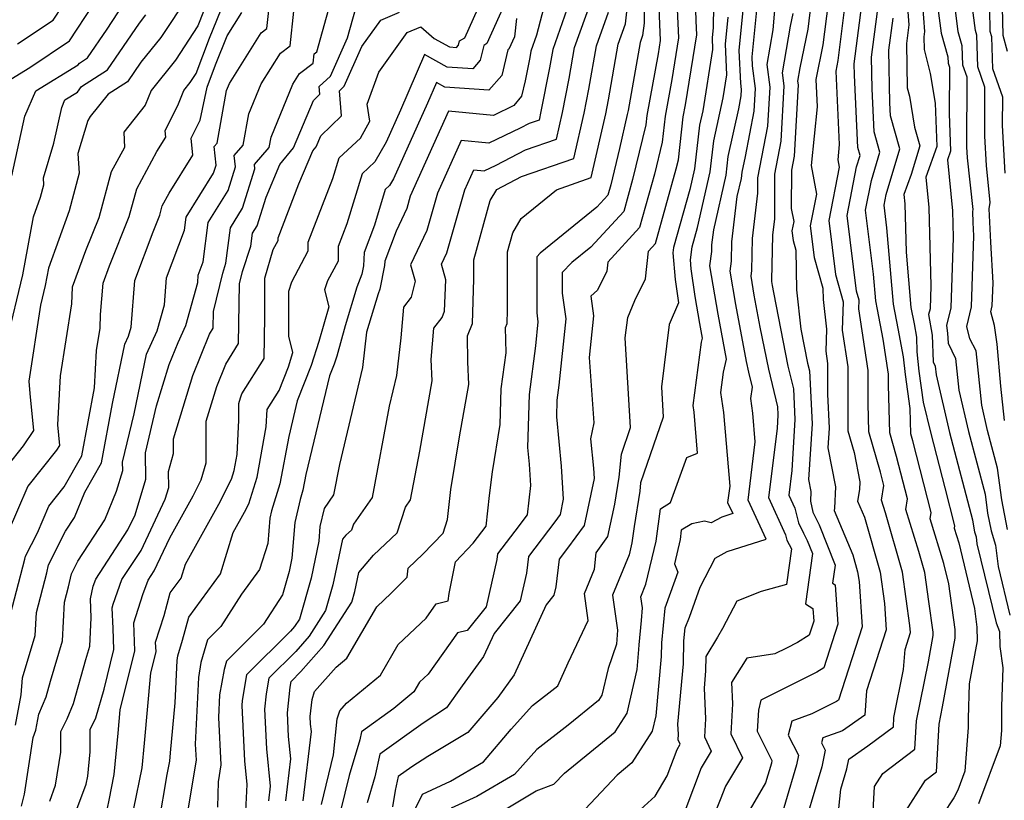
# Model space of a CAD drawing. Extents: x 1974796 to 1982998, y 2835679 to 2838423.
# Drawn here: x 1976587 to 1976745, y 2836012 to 2836137 of the extents above; entities that cross this region are included whole.
import ezdxf

# ---------------------------------------------------------------- set-up
doc = ezdxf.new("R2010")
doc.units = 0

msp = doc.modelspace()

# ---------------------------------------------------------------- linework, layer by layer
at = {"layer": 'Unknown_Line_Type', "color": 0}
for points in [[(1976650.26, 2836010.44, 2466), (1976651.37, 2836012.72, 2466), (1976655.9, 2836014.8, 2466), (1976661.17, 2836017.96, 2466), (1976665.65, 2836023.16, 2466), (1976669.05, 2836026.98, 2466), (1976673.14, 2836030.14, 2466), (1976674.8, 2836033.84, 2466), (1976678.03, 2836040.66, 2466), (1976677.41, 2836044.97, 2466), (1976679.03, 2836048.92, 2466), (1976679.32, 2836051.55, 2466), (1976681.19, 2836054.13, 2466), (1976682.32, 2836059.38, 2466), (1976683, 2836063.72, 2466), (1976683.35, 2836067.4, 2466), (1976684.82, 2836071.66, 2466), (1976683.97, 2836086.1, 2466), (1976684.39, 2836089.37, 2466), (1976685.51, 2836092.07, 2466), (1976687.21, 2836095.56, 2466), (1976687.69, 2836100.01, 2466), (1976688.84, 2836101.26, 2466), (1976692.18, 2836113.25, 2466), (1976692.54, 2836114.72, 2466), (1976693.31, 2836121.6, 2466), (1976693.67, 2836123.55, 2466), (1976695.47, 2836134.78, 2466), (1976695.37, 2836137.06, 2466), (1976695.04, 2836147.75, 2466)], [(1976731.25, 2836146.13, 2438), (1976732.08, 2836135.34, 2438), (1976731.97, 2836134.48, 2438), (1976732.01, 2836132.45, 2438), (1976732.99, 2836128.59, 2438), (1976733.8, 2836123.84, 2438), (1976734.04, 2836116.86, 2438), (1976732.28, 2836111.93, 2438), (1976732.75, 2836107.06, 2438), (1976733.09, 2836094.46, 2438), (1976732.97, 2836090.78, 2438), (1976732.74, 2836089.84, 2438), (1976733.29, 2836086.52, 2438), (1976733.47, 2836082.21, 2438), (1976733.8, 2836081.53, 2438), (1976733.95, 2836080.12, 2438), (1976736.12, 2836070.87, 2438), (1976739.81, 2836056.84, 2438), (1976739.95, 2836055.82, 2438), (1976740.13, 2836054.88, 2438), (1976740.38, 2836054.1, 2438), (1976740.51, 2836052.96, 2438), (1976743.61, 2836040.27, 2438), (1976744.15, 2836038.9, 2438), (1976744.19, 2836036.46, 2438), (1976744.66, 2836033.02, 2438), (1976744.47, 2836026.84, 2438), (1976744.43, 2836022.98, 2438), (1976744.25, 2836020.49, 2438), (1976740.76, 2836011.16, 2438)], [(1976745.41, 2836055.3, 2434), (1976744.52, 2836060.04, 2434), (1976743.82, 2836065.12, 2434), (1976742.22, 2836071.22, 2434), (1976741.27, 2836075.25, 2434), (1976740.36, 2836083.98, 2434), (1976739.39, 2836085.93, 2434), (1976738.86, 2836087.94, 2434), (1976739.64, 2836091.1, 2434), (1976740.02, 2836102.51, 2434), (1976739.91, 2836104.65, 2434), (1976739.82, 2836106.4, 2434), (1976739.88, 2836106.73, 2434), (1976738.99, 2836115.02, 2434), (1976738.9, 2836116.82, 2434), (1976738.94, 2836128, 2434), (1976738.26, 2836129.95, 2434), (1976738.15, 2836133.01, 2434), (1976737.5, 2836135.28, 2434), (1976736.14, 2836146.11, 2434)], [(1976744.42, 2836145.99, 2428), (1976744.66, 2836134.77, 2428), (1976745.35, 2836132.16, 2428)], [(1976686.98, 2836145.32, 2472), (1976686.99, 2836136.65, 2472), (1976686.76, 2836134.68, 2472), (1976686.36, 2836133.56, 2472), (1976684.43, 2836122.64, 2472), (1976684.3, 2836121.97, 2472), (1976683.07, 2836116.54, 2472), (1976681.66, 2836110.7, 2472), (1976681.18, 2836109, 2472), (1976679.43, 2836107.1, 2472), (1976670.31, 2836099.7, 2472), (1976669.78, 2836099.14, 2472), (1976669.74, 2836090.13, 2472), (1976669.94, 2836088.65, 2472), (1976669.55, 2836084.81, 2472), (1976668.52, 2836076.96, 2472), (1976668.27, 2836068.45, 2472), (1976668.53, 2836065.81, 2472), (1976668.74, 2836062.34, 2472), (1976668.23, 2836057.62, 2472), (1976666.22, 2836055, 2472), (1976663.46, 2836051.36, 2472), (1976663.35, 2836050.47, 2472), (1976661.62, 2836042.86, 2472), (1976658.58, 2836039.06, 2472), (1976657.02, 2836038.67, 2472), (1976652.3, 2836032.05, 2472), (1976650.89, 2836030.72, 2472), (1976650, 2836029.19, 2472), (1976646.76, 2836026.49, 2472), (1976641.56, 2836022.77, 2472), (1976641.29, 2836021.49, 2472), (1976639.59, 2836015.75, 2472), (1976638.21, 2836010.04, 2472)], [(1976728.91, 2836144.81, 2440), (1976729.55, 2836136.41, 2440), (1976729.17, 2836133.39, 2440), (1976729.3, 2836126.29, 2440), (1976729.65, 2836124.92, 2440), (1976730.49, 2836119.94, 2440), (1976731.33, 2836116.98, 2440), (1976729.92, 2836112.33, 2440), (1976728.78, 2836109.15, 2440), (1976728.93, 2836107.64, 2440), (1976729.14, 2836099.88, 2440), (1976729.9, 2836090.97, 2440), (1976730.42, 2836088.35, 2440), (1976730.78, 2836086.21, 2440), (1976730.87, 2836083.82, 2440), (1976731.19, 2836080.74, 2440), (1976731.88, 2836075.76, 2440), (1976733.07, 2836070.69, 2440), (1976735.37, 2836061.96, 2440), (1976736.92, 2836055.85, 2440), (1976736.86, 2836055.52, 2440), (1976737.61, 2836053.12, 2440), (1976740.1, 2836042.59, 2440), (1976740.51, 2836039.59, 2440), (1976740.52, 2836037.36, 2440), (1976739.26, 2836030.45, 2440), (1976739.08, 2836024.89, 2440), (1976739.07, 2836023.46, 2440), (1976738.56, 2836016.43, 2440), (1976737.42, 2836013.38, 2440), (1976736.79, 2836012.14, 2440), (1976733.28, 2836006.8, 2440)], [(1976698.23, 2836143.01, 2464), (1976698.1, 2836135.97, 2464), (1976697.93, 2836134.32, 2464), (1976698.02, 2836132.46, 2464), (1976696.43, 2836122.6, 2464), (1976695.91, 2836120.26, 2464), (1976695.1, 2836113.28, 2464), (1976694.35, 2836109.95, 2464), (1976691.72, 2836100.59, 2464), (1976691.61, 2836099.73, 2464), (1976691.99, 2836095.48, 2464), (1976692.51, 2836091.74, 2464), (1976691.06, 2836088.25, 2464), (1976689.79, 2836078.19, 2464), (1976690.08, 2836073.35, 2464), (1976686.42, 2836062.78, 2464), (1976686.3, 2836061.42, 2464), (1976685.41, 2836055.78, 2464), (1976685.05, 2836053.12, 2464), (1976684.61, 2836051.22, 2464), (1976681.95, 2836044.7, 2464), (1976682.75, 2836039.08, 2464), (1976682.57, 2836036.85, 2464), (1976681.21, 2836032.96, 2464), (1976680.22, 2836028.67, 2464), (1976679.66, 2836027.8, 2464), (1976674.81, 2836023.84, 2464), (1976669.76, 2836019.94, 2464), (1976666.19, 2836015.92, 2464), (1976660.13, 2836012.35, 2464), (1976656, 2836010.46, 2464)], [(1976586.95, 2836010.8, 2498), (1976587.4, 2836012.75, 2498), (1976588.82, 2836021.82, 2498), (1976589.24, 2836023.03, 2498), (1976589.72, 2836025.61, 2498), (1976590.89, 2836028.37, 2498), (1976591.59, 2836030.88, 2498), (1976593.5, 2836037.38, 2498), (1976593.85, 2836043.6, 2498), (1976594.5, 2836046.09, 2498), (1976594.96, 2836048.18, 2498), (1976595.98, 2836050.21, 2498), (1976600.33, 2836056.82, 2498), (1976602.21, 2836061.42, 2498), (1976603.2, 2836064.76, 2498), (1976603.19, 2836066.12, 2498), (1976605.02, 2836073.88, 2498), (1976607.03, 2836083.48, 2498), (1976608.74, 2836087.2, 2498), (1976609.91, 2836091.41, 2498), (1976610.25, 2836095.75, 2498), (1976613.14, 2836103.41, 2498), (1976613.4, 2836105.49, 2498), (1976617.81, 2836112.59, 2498), (1976618.21, 2836113.87, 2498), (1976617.88, 2836116.83, 2498), (1976618.37, 2836117.4, 2498), (1976619.9, 2836125.87, 2498), (1976620.36, 2836127, 2498), (1976625.46, 2836135.13, 2498), (1976626.39, 2836135.83, 2498), (1976627.05, 2836142.2, 2498)], [(1976671.68, 2836142.35, 2482), (1976669.71, 2836134.74, 2482), (1976668.81, 2836132.19, 2482), (1976668.63, 2836131.17, 2482), (1976667.89, 2836127.39, 2482), (1976667.32, 2836124.95, 2482), (1976666.08, 2836123.42, 2482), (1976662.79, 2836121.86, 2482), (1976655.56, 2836122.53, 2482), (1976649.43, 2836108.85, 2482), (1976648.87, 2836106.87, 2482), (1976647.16, 2836103.26, 2482), (1976645.33, 2836098.43, 2482), (1976645.3, 2836097.73, 2482), (1976644.55, 2836093.89, 2482), (1976644.26, 2836093.14, 2482), (1976642.41, 2836087.01, 2482), (1976641.76, 2836081.35, 2482), (1976638.02, 2836065.73, 2482), (1976637.1, 2836060.85, 2482), (1976635.56, 2836058.66, 2482), (1976634.91, 2836055.78, 2482), (1976634.72, 2836053.43, 2482), (1976633.47, 2836047.48, 2482), (1976631.61, 2836040.87, 2482), (1976630.82, 2836039.67, 2482), (1976630.19, 2836038.93, 2482), (1976623.12, 2836031.94, 2482), (1976622.4, 2836027.81, 2482), (1976622.32, 2836027.01, 2482), (1976622.76, 2836018.08, 2482), (1976623.13, 2836014.28, 2482), (1976622.94, 2836010.02, 2482)], [(1976635.14, 2836011.07, 2474), (1976637.07, 2836019.08, 2474), (1976637.69, 2836024.82, 2474), (1976638.1, 2836026.14, 2474), (1976639.19, 2836027.37, 2474), (1976644.62, 2836031.89, 2474), (1976647.45, 2836036.79, 2474), (1976651.97, 2836041.05, 2474), (1976653.6, 2836043.34, 2474), (1976655.53, 2836043.82, 2474), (1976655.69, 2836044.98, 2474), (1976656.7, 2836050.07, 2474), (1976659.55, 2836053.08, 2474), (1976661.64, 2836055.81, 2474), (1976662.18, 2836060.73, 2474), (1976662.62, 2836064.55, 2474), (1976663.87, 2836072.15, 2474), (1976664.04, 2836077.87, 2474), (1976664.81, 2836083.69, 2474), (1976664.75, 2836087.78, 2474), (1976665, 2836088.38, 2474), (1976665.06, 2836090.53, 2474), (1976665.07, 2836099.9, 2474), (1976665.91, 2836102.96, 2474), (1976667.27, 2836105.25, 2474), (1976672.91, 2836109.91, 2474), (1976678.51, 2836111.84, 2474), (1976680.83, 2836122.09, 2474), (1976681.27, 2836124.35, 2474), (1976682.85, 2836133.28, 2474), (1976684.02, 2836136.57, 2474), (1976684.67, 2836142.33, 2474)], [(1976692.16, 2836142.47, 2468), (1976692.54, 2836134.34, 2468), (1976691.46, 2836127.64, 2468), (1976690.38, 2836121.72, 2468), (1976689.91, 2836117.52, 2468), (1976688.67, 2836112.4, 2468), (1976686.29, 2836103.84, 2468), (1976681.18, 2836098.28, 2468), (1976681.02, 2836096.81, 2468), (1976679.53, 2836093.76, 2468), (1976678.43, 2836092.78, 2468), (1976678.86, 2836089.64, 2468), (1976678.18, 2836082.94, 2468), (1976678.94, 2836072.43, 2468), (1976678.4, 2836069.83, 2468), (1976678.86, 2836065.13, 2468), (1976678.96, 2836063.47, 2468), (1976677.35, 2836055.92, 2468), (1976674.7, 2836052.29, 2468), (1976673.35, 2836050.5, 2468), (1976672.8, 2836046.06, 2468), (1976672.5, 2836044.72, 2468), (1976671.25, 2836043.17, 2468), (1976666.14, 2836031.9, 2468), (1976663.5, 2836028.28, 2468), (1976658.66, 2836022.67, 2468), (1976652.23, 2836018.81, 2468), (1976649.66, 2836017.14, 2468), (1976647.49, 2836015.58, 2468), (1976647.01, 2836013.34, 2468), (1976646.58, 2836010.68, 2468)], [(1976744.93, 2836072.82, 2432), (1976744.36, 2836078.3, 2432), (1976743.77, 2836085.05, 2432), (1976743.31, 2836088.07, 2432), (1976742.72, 2836090.25, 2432), (1976742.97, 2836091.26, 2432), (1976743.1, 2836094.91, 2432), (1976742.76, 2836101.49, 2432), (1976742.48, 2836106.83, 2432), (1976742.65, 2836107.86, 2432), (1976742.02, 2836113.78, 2432), (1976741.77, 2836118.52, 2432), (1976741.8, 2836126.38, 2432), (1976740.66, 2836129.63, 2432), (1976740.48, 2836134.73, 2432), (1976740.26, 2836135.51, 2432), (1976739.39, 2836142.45, 2432)], [(1976584.54, 2836127.27, 2512), (1976588.27, 2836129.56, 2512), (1976594.66, 2836133.82, 2512), (1976598.44, 2836139.64, 2512)], [(1976613.76, 2836141.13, 2506), (1976609.31, 2836134.38, 2506), (1976606.11, 2836130.39, 2506), (1976603.97, 2836127.25, 2506), (1976600.88, 2836125.26, 2506), (1976597.98, 2836121.66, 2506), (1976597.58, 2836121.04, 2506), (1976595.97, 2836115.73, 2506), (1976596.2, 2836112.54, 2506), (1976594.6, 2836106.51, 2506), (1976591.27, 2836097.29, 2506), (1976590.75, 2836094.5, 2506), (1976590, 2836091.36, 2506), (1976588.1, 2836079.13, 2506), (1976588.26, 2836077.16, 2506), (1976588.88, 2836071.2, 2506), (1976587.18, 2836068.72, 2506), (1976584.56, 2836065.42, 2506)], [(1976584.78, 2836040.23, 2502), (1976587.48, 2836050.5, 2502), (1976587.58, 2836050.97, 2502), (1976589.48, 2836054.75, 2502), (1976591.32, 2836059.03, 2502), (1976593.8, 2836062.15, 2502), (1976596.62, 2836067.11, 2502), (1976598.66, 2836078.07, 2502), (1976598.97, 2836084.04, 2502), (1976599.55, 2836087.67, 2502), (1976599.65, 2836089.85, 2502), (1976600.05, 2836094.87, 2502), (1976601.1, 2836097.66, 2502), (1976604.25, 2836105.58, 2502), (1976605.45, 2836110.05, 2502), (1976608.7, 2836116.06, 2502), (1976610.14, 2836118.36, 2502), (1976610.04, 2836119.38, 2502), (1976612.15, 2836123.69, 2502), (1976613.02, 2836125.83, 2502), (1976614.06, 2836127.13, 2502), (1976615.01, 2836128.58, 2502), (1976617.15, 2836134.26, 2502), (1976619.6, 2836140.32, 2502)], [(1976585.4, 2836112.13, 2510), (1976587.47, 2836121.73, 2510), (1976589.22, 2836125.8, 2510), (1976596.04, 2836129.98, 2510), (1976596.24, 2836130.27, 2510), (1976597.56, 2836131.12, 2510), (1976600.7, 2836135.72, 2510), (1976603.31, 2836139.75, 2510)], [(1976595.84, 2836010.31, 2494), (1976597.33, 2836014.34, 2494), (1976597.58, 2836015.64, 2494), (1976597.95, 2836019.52, 2494), (1976597.99, 2836023.14, 2494), (1976598.9, 2836024.99, 2494), (1976600.2, 2836029.64, 2494), (1976601.77, 2836035.99, 2494), (1976601.66, 2836039.37, 2494), (1976601.52, 2836042.68, 2494), (1976601.64, 2836043.27, 2494), (1976603.07, 2836047.23, 2494), (1976606.16, 2836051.93, 2494), (1976610.04, 2836060.16, 2494), (1976610.59, 2836062.02, 2494), (1976610.56, 2836064.63, 2494), (1976611.37, 2836067.5, 2494), (1976611.37, 2836069.84, 2494), (1976614.49, 2836080.03, 2494), (1976617.16, 2836086.69, 2494), (1976617.74, 2836087.62, 2494), (1976617.78, 2836090.31, 2494), (1976619.27, 2836096.5, 2494), (1976619.78, 2836098.08, 2494), (1976620.52, 2836103.79, 2494), (1976622.46, 2836106.92, 2494), (1976624.45, 2836113.26, 2494), (1976624.38, 2836113.94, 2494), (1976626.75, 2836116.69, 2494), (1976627.04, 2836118.33, 2494), (1976630.54, 2836126.85, 2494), (1976631.64, 2836128.6, 2494), (1976633.83, 2836130.24, 2494), (1976633.99, 2836131.73, 2494), (1976634.39, 2836132.05, 2494), (1976636.85, 2836140.94, 2494)], [(1976674.98, 2836139.95, 2480), (1976672.32, 2836132.46, 2480), (1976671.79, 2836129.47, 2480), (1976670.43, 2836122.45, 2480), (1976670.12, 2836121.09, 2480), (1976668.54, 2836120.55, 2480), (1976667.07, 2836119.78, 2480), (1976662.05, 2836117.41, 2480), (1976657.59, 2836117.82, 2480), (1976653.81, 2836109.37, 2480), (1976652.1, 2836103.32, 2480), (1976649.48, 2836097.81, 2480), (1976650.2, 2836095.22, 2480), (1976649.59, 2836092.64, 2480), (1976648.33, 2836091.01, 2480), (1976647.93, 2836086.1, 2480), (1976647.23, 2836080.06, 2480), (1976646.04, 2836075.1, 2480), (1976643.28, 2836060.45, 2480), (1976640.27, 2836056.16, 2480), (1976639.96, 2836055.2, 2480), (1976639.07, 2836054.36, 2480), (1976638.52, 2836053.71, 2480), (1976636.99, 2836046.41, 2480), (1976635.82, 2836042.24, 2480), (1976633.16, 2836038.16, 2480), (1976631.02, 2836035.68, 2480), (1976626.69, 2836031.39, 2480), (1976626.25, 2836028.86, 2480), (1976626, 2836026.41, 2480), (1976626.31, 2836020.04, 2480), (1976626.9, 2836014.01, 2480), (1976626.62, 2836011.66, 2480)], [(1976629.4, 2836011.67, 2478), (1976630.21, 2836018.4, 2478), (1976629.86, 2836022.01, 2478), (1976629.67, 2836025.81, 2478), (1976630.09, 2836029.91, 2478), (1976630.25, 2836030.85, 2478), (1976631.85, 2836032.43, 2478), (1976635.5, 2836036.65, 2478), (1976640.03, 2836043.6, 2478), (1976640.52, 2836045.34, 2478), (1976641.16, 2836048.39, 2478), (1976643.51, 2836051.18, 2478), (1976647.31, 2836054.76, 2478), (1976648.65, 2836058.89, 2478), (1976649.46, 2836060.05, 2478), (1976650.94, 2836067.9, 2478), (1976652.93, 2836079.16, 2478), (1976652.78, 2836082.63, 2478), (1976653.19, 2836087.64, 2478), (1976654.53, 2836089.37, 2478), (1976654.9, 2836090.38, 2478), (1976655.14, 2836095.41, 2478), (1976654.45, 2836097.92, 2478), (1976655.32, 2836099.76, 2478), (1976658.18, 2836109.89, 2478), (1976659.62, 2836113.11, 2478), (1976661.32, 2836112.95, 2478), (1976663.23, 2836113.86, 2478), (1976667.92, 2836116.29, 2478), (1976672.91, 2836118.01, 2478), (1976673.89, 2836122.33, 2478), (1976674.95, 2836127.76, 2478), (1976675.83, 2836132.74, 2478), (1976678.54, 2836140.34, 2478)], [(1976689.3, 2836140.52, 2470), (1976689.6, 2836133.91, 2470), (1976689.25, 2836131.73, 2470), (1976687.45, 2836121.85, 2470), (1976687.28, 2836120.31, 2470), (1976685.16, 2836111.55, 2470), (1976683.74, 2836106.42, 2470), (1976678.45, 2836100.67, 2470), (1976675.39, 2836098.19, 2470), (1976673.85, 2836096.58, 2470), (1976673.83, 2836093.25, 2470), (1976674.4, 2836089.15, 2470), (1976673.32, 2836078.51, 2470), (1976673, 2836076.05, 2470), (1976672.92, 2836073.39, 2470), (1976673.7, 2836065.47, 2470), (1976674.02, 2836060.15, 2470), (1976673.5, 2836057.7, 2470), (1976672.64, 2836056.53, 2470), (1976668.4, 2836050.93, 2470), (1976668.08, 2836048.26, 2470), (1976667.06, 2836043.79, 2470), (1976662.88, 2836038.58, 2470), (1976661.19, 2836034.85, 2470), (1976657.75, 2836030.14, 2470), (1976655.23, 2836026.6, 2470), (1976651.47, 2836024.14, 2470), (1976644.53, 2836019.18, 2470), (1976643.75, 2836015.54, 2470), (1976642.51, 2836011.35, 2470)], [(1976685.23, 2836009.2, 2458), (1976688.76, 2836012.44, 2458), (1976690.71, 2836015.69, 2458), (1976692.3, 2836019.93, 2458), (1976692.81, 2836020.77, 2458), (1976692.46, 2836021.49, 2458), (1976692.51, 2836022.4, 2458), (1976692.44, 2836023.97, 2458), (1976693.32, 2836033.71, 2458), (1976693.39, 2836037.4, 2458), (1976693.59, 2836039.49, 2458), (1976694.3, 2836041.2, 2458), (1976696.02, 2836046.02, 2458), (1976698.43, 2836050.66, 2458), (1976700.36, 2836051.72, 2458), (1976706.63, 2836053.75, 2458), (1976703.71, 2836060.02, 2458), (1976704.88, 2836069.39, 2458), (1976704.5, 2836073.99, 2458), (1976704.15, 2836076.33, 2458), (1976704.41, 2836078.14, 2458), (1976703.82, 2836080.57, 2458), (1976703.47, 2836082.31, 2458), (1976701.76, 2836091.44, 2458), (1976700.85, 2836096.82, 2458), (1976701.06, 2836098.44, 2458), (1976701.12, 2836101.55, 2458), (1976701.99, 2836108.83, 2458), (1976702.64, 2836111.72, 2458), (1976702.75, 2836112.7, 2458), (1976703.31, 2836115.23, 2458), (1976704.71, 2836122.55, 2458), (1976704.91, 2836126.19, 2458), (1976704.43, 2836129.81, 2458), (1976704.36, 2836131.24, 2458), (1976705.35, 2836140.97, 2458)], [(1976708.12, 2836140.7, 2456), (1976707.68, 2836135.6, 2456), (1976706.71, 2836130.02, 2456), (1976707.19, 2836126.38, 2456), (1976706.86, 2836120.14, 2456), (1976705.26, 2836111.79, 2456), (1976705.24, 2836109.36, 2456), (1976704.37, 2836102.08, 2456), (1976704.27, 2836096.89, 2456), (1976704.16, 2836095.98, 2456), (1976704.67, 2836092.96, 2456), (1976705.63, 2836087.83, 2456), (1976706.98, 2836081.05, 2456), (1976708.45, 2836074.99, 2456), (1976708.51, 2836073.69, 2456), (1976708.37, 2836071.51, 2456), (1976706.98, 2836060.41, 2456), (1976709.76, 2836054.45, 2456), (1976709.97, 2836053.59, 2456), (1976710.69, 2836052.16, 2456), (1976709.89, 2836046.46, 2456), (1976705.83, 2836045.29, 2456), (1976701.89, 2836043.75, 2456), (1976699.63, 2836039.36, 2456), (1976698.81, 2836037.99, 2456), (1976696.93, 2836034.85, 2456), (1976696.89, 2836032.56, 2456), (1976696.64, 2836029.8, 2456), (1976696.86, 2836024.83, 2456), (1976696.7, 2836021.95, 2456), (1976697.81, 2836019.66, 2456), (1976696.19, 2836016.98, 2456), (1976693.74, 2836010.45, 2456)], [(1976713.83, 2836139.73, 2452), (1976713.32, 2836135.71, 2452), (1976712.05, 2836129.49, 2452), (1976711.68, 2836127.37, 2452), (1976711.76, 2836126.77, 2452), (1976711.14, 2836115.31, 2452), (1976710.71, 2836113.05, 2452), (1976710.67, 2836106.87, 2452), (1976711.06, 2836104.82, 2452), (1976710.75, 2836103.28, 2452), (1976710.95, 2836101.72, 2452), (1976711.37, 2836100.21, 2452), (1976711.48, 2836093.81, 2452), (1976712.2, 2836087.51, 2452), (1976713.29, 2836082.02, 2452), (1976713.59, 2836080.79, 2452), (1976714, 2836072.29, 2452), (1976713.45, 2836063.32, 2452), (1976713.82, 2836061.38, 2452), (1976713.75, 2836059.86, 2452), (1976714.15, 2836058.06, 2452), (1976715.14, 2836056.04, 2452), (1976717.7, 2836049.54, 2452), (1976717.31, 2836046.67, 2452), (1976717.73, 2836046.39, 2452), (1976718.16, 2836040.08, 2452), (1976715.9, 2836033.05, 2452), (1976714.77, 2836032.36, 2452), (1976709.01, 2836029.43, 2452), (1976705.75, 2836027.83, 2452), (1976705.37, 2836026.24, 2452), (1976705.19, 2836022.87, 2452), (1976706.34, 2836020.49, 2452), (1976707.56, 2836018.14, 2452), (1976707.47, 2836017.73, 2452), (1976706.53, 2836014.55, 2452), (1976703.69, 2836009.67, 2452)], [(1976716.58, 2836139.91, 2450), (1976715.74, 2836133.19, 2450), (1976714.6, 2836127.64, 2450), (1976714.82, 2836123.2, 2450), (1976713.84, 2836113.77, 2450), (1976714.7, 2836109.17, 2450), (1976713.72, 2836104.11, 2450), (1976714.35, 2836099, 2450), (1976715.74, 2836094.09, 2450), (1976715.77, 2836092.28, 2450), (1976716.32, 2836087.47, 2450), (1976716.2, 2836083.93, 2450), (1976716.5, 2836081.99, 2450), (1976716.48, 2836077.06, 2450), (1976716.75, 2836071.59, 2450), (1976716.55, 2836068.41, 2450), (1976717.75, 2836062.15, 2450), (1976717.59, 2836058.71, 2450), (1976717.53, 2836058.32, 2450), (1976720.55, 2836051.21, 2450), (1976721.33, 2836048.47, 2450), (1976721.55, 2836046.91, 2450), (1976722.05, 2836039.62, 2450), (1976718.25, 2836027.83, 2450), (1976717.91, 2836027.62, 2450), (1976713.98, 2836025.63, 2450), (1976710.75, 2836024.49, 2450), (1976710.16, 2836022.22, 2450), (1976711.84, 2836018.98, 2450), (1976711.51, 2836017.43, 2450), (1976707.95, 2836005.43, 2450)], [(1976719.34, 2836140.08, 2448), (1976718.15, 2836130.66, 2448), (1976717.8, 2836128.96, 2448), (1976718.38, 2836117.15, 2448), (1976718.13, 2836114.71, 2448), (1976718.35, 2836113.52, 2448), (1976716.68, 2836104.94, 2448), (1976717.76, 2836096.29, 2448), (1976719.01, 2836091.86, 2448), (1976718.86, 2836087.33, 2448), (1976719.76, 2836081.41, 2448), (1976719.73, 2836072.55, 2448), (1976719.78, 2836071.14, 2448), (1976720.77, 2836067.67, 2448), (1976721.68, 2836062.92, 2448), (1976721.62, 2836061.7, 2448), (1976721.33, 2836059.82, 2448), (1976722.42, 2836057.27, 2448), (1976724.93, 2836048.44, 2448), (1976725.65, 2836043.39, 2448), (1976725.94, 2836039.16, 2448), (1976722.76, 2836029.33, 2448), (1976722.48, 2836025.45, 2448), (1976718.89, 2836022.91, 2448), (1976715.72, 2836021.79, 2448), (1976715.51, 2836020.98, 2448), (1976716.11, 2836019.81, 2448), (1976715.55, 2836017.13, 2448), (1976711.99, 2836005.14, 2448)], [(1976717.09, 2835998.5, 2446), (1976718.61, 2836013.52, 2446), (1976719.59, 2836016.82, 2446), (1976719.92, 2836018.36, 2446), (1976722.98, 2836020.48, 2446), (1976727.07, 2836023.57, 2446), (1976727.15, 2836025.08, 2446), (1976728.71, 2836032.77, 2446), (1976728.95, 2836036, 2446), (1976729.82, 2836038.7, 2446), (1976729.74, 2836039.87, 2446), (1976728.54, 2836048.4, 2446), (1976725.82, 2836057.94, 2446), (1976725.17, 2836060, 2446), (1976725.55, 2836062.36, 2446), (1976725.01, 2836064.48, 2446), (1976723.15, 2836070.97, 2446), (1976723, 2836075.52, 2446), (1976723.02, 2836080.83, 2446), (1976721.51, 2836090.73, 2446), (1976721.56, 2836092.17, 2446), (1976721.17, 2836093.57, 2446), (1976719.65, 2836105.78, 2446), (1976721.17, 2836113.59, 2446), (1976721.71, 2836115.39, 2446), (1976721.35, 2836116.69, 2446), (1976720.81, 2836128.31, 2446), (1976720.77, 2836130.14, 2446), (1976721.98, 2836139.63, 2446)], [(1976584.62, 2836085.71, 2508), (1976587.12, 2836096.23, 2508), (1976588.87, 2836105.56, 2508), (1976589.99, 2836108.68, 2508), (1976590.53, 2836110.71, 2508), (1976590.45, 2836111.79, 2508), (1976592.15, 2836117.38, 2508), (1976593.39, 2836123.12, 2508), (1976593.91, 2836124.33, 2508), (1976595.94, 2836125.58, 2508), (1976596.57, 2836126.48, 2508), (1976600.77, 2836129.19, 2508), (1976605.88, 2836136.68, 2508), (1976606.94, 2836138, 2508)], [(1976616.16, 2836138.54, 2504), (1976615.3, 2836136.25, 2504), (1976611.69, 2836130.75, 2504), (1976607.75, 2836125.85, 2504), (1976606.79, 2836123.48, 2504), (1976603.38, 2836119.13, 2504), (1976603.46, 2836116.71, 2504), (1976601.33, 2836112.79, 2504), (1976599.34, 2836105.36, 2504), (1976597.24, 2836100.07, 2504), (1976595.07, 2836094.25, 2504), (1976594.94, 2836091.54, 2504), (1976593.12, 2836080.01, 2504), (1976592.7, 2836072.13, 2504), (1976593.05, 2836068.76, 2504), (1976592.57, 2836068.05, 2504), (1976587.94, 2836062.23, 2504), (1976584.63, 2836054.55, 2504)], [(1976585.94, 2836023.84, 2500), (1976586.86, 2836028.7, 2500), (1976587.11, 2836031.44, 2500), (1976589.11, 2836038.25, 2500), (1976589.32, 2836041.92, 2500), (1976590.99, 2836048.3, 2500), (1976591.27, 2836049.58, 2500), (1976594.01, 2836055.03, 2500), (1976595.44, 2836057.21, 2500), (1976597.1, 2836061.27, 2500), (1976599.79, 2836066, 2500), (1976601.56, 2836075.51, 2500), (1976603.55, 2836085.05, 2500), (1976604.15, 2836086.35, 2500), (1976604.56, 2836087.83, 2500), (1976605.15, 2836095.31, 2500), (1976608.09, 2836103.12, 2500), (1976609.16, 2836105.8, 2500), (1976609.56, 2836107.31, 2500), (1976610.66, 2836109.34, 2500), (1976614.48, 2836115.46, 2500), (1976614.19, 2836118.17, 2500), (1976615.63, 2836121.1, 2500), (1976616.78, 2836126.4, 2500), (1976618.13, 2836129.99, 2500), (1976620.01, 2836134.63, 2500), (1976622.36, 2836138.39, 2500)], [(1976586.28, 2836133.34, 2514), (1976592.02, 2836137.16, 2514), (1976593.56, 2836139.54, 2514)], [(1976591.48, 2836011.61, 2496), (1976592.42, 2836014.17, 2496), (1976593.23, 2836019.49, 2496), (1976593.26, 2836022.8, 2496), (1976594.26, 2836024.83, 2496), (1976595.31, 2836027.31, 2496), (1976597.25, 2836034.37, 2496), (1976597.89, 2836036.52, 2496), (1976598.14, 2836041.06, 2496), (1976598.01, 2836044.15, 2496), (1976598.45, 2836046.17, 2496), (1976598.87, 2836047.32, 2496), (1976604.04, 2836055.21, 2496), (1976605.2, 2836057.66, 2496), (1976606.9, 2836063.39, 2496), (1976606.85, 2836067.61, 2496), (1976608.64, 2836075.17, 2496), (1976610.68, 2836081.81, 2496), (1976612.1, 2836085.36, 2496), (1976613.34, 2836088.05, 2496), (1976615.26, 2836095, 2496), (1976615.35, 2836096.19, 2496), (1976616.15, 2836098.3, 2496), (1976616.96, 2836104.64, 2496), (1976620.13, 2836109.76, 2496), (1976621.33, 2836113.56, 2496), (1976621.13, 2836115.39, 2496), (1976622.56, 2836117.05, 2496), (1976623.47, 2836122.1, 2496), (1976625.45, 2836126.92, 2496), (1976628.55, 2836131.87, 2496), (1976630.11, 2836133.03, 2496), (1976630.69, 2836138.62, 2496)], [(1976600.77, 2836010.51, 2492), (1976601, 2836011.77, 2492), (1976601.84, 2836015.88, 2492), (1976602.46, 2836022.52, 2492), (1976602.81, 2836026.3, 2492), (1976605.16, 2836035.79, 2492), (1976605.01, 2836040.26, 2492), (1976606.45, 2836044.83, 2492), (1976607.28, 2836047.13, 2492), (1976608.28, 2836048.66, 2492), (1976610.77, 2836053.94, 2492), (1976614.5, 2836060.68, 2492), (1976615.83, 2836063.28, 2492), (1976616.6, 2836066.02, 2492), (1976616.61, 2836072.69, 2492), (1976618.31, 2836078.25, 2492), (1976619.76, 2836081.88, 2492), (1976621.83, 2836085.19, 2492), (1976621.99, 2836094.77, 2492), (1976622.46, 2836096.73, 2492), (1976623.81, 2836100.84, 2492), (1976624.08, 2836102.94, 2492), (1976624.79, 2836104.09, 2492), (1976626.24, 2836108.71, 2492), (1976628.46, 2836113.97, 2492), (1976630.65, 2836116.61, 2492), (1976633.86, 2836124.24, 2492), (1976634.9, 2836125.25, 2492), (1976634.79, 2836126.5, 2492), (1976636.59, 2836128.17, 2492), (1976639.35, 2836134.33, 2492), (1976640.67, 2836139.09, 2492)], [(1976604.98, 2836010.44, 2490), (1976606.31, 2836016.97, 2490), (1976606.68, 2836020.94, 2490), (1976607.71, 2836032.22, 2490), (1976608.55, 2836035.59, 2490), (1976608.49, 2836037.18, 2490), (1976609.84, 2836041.45, 2490), (1976610.85, 2836045.08, 2490), (1976612.58, 2836047.45, 2490), (1976613.28, 2836049.72, 2490), (1976618.63, 2836059.38, 2490), (1976620.67, 2836063.38, 2490), (1976621.1, 2836064.74, 2490), (1976621.58, 2836067.33, 2490), (1976621.84, 2836072.87, 2490), (1976621.84, 2836075.54, 2490), (1976622.13, 2836076.47, 2490), (1976622.37, 2836077.07, 2490), (1976625.92, 2836082.76, 2490), (1976626.03, 2836089.49, 2490), (1976626.03, 2836095.71, 2490), (1976627.39, 2836100.28, 2490), (1976628.17, 2836101.75, 2490), (1976628.17, 2836102.16, 2490), (1976631.53, 2836110.84, 2490), (1976633.78, 2836116.17, 2490), (1976634.29, 2836116.78, 2490), (1976635.03, 2836118.54, 2490), (1976638.35, 2836121.77, 2490), (1976638.02, 2836125.81, 2490), (1976638.79, 2836126.53, 2490), (1976641.65, 2836132.9, 2490), (1976644.69, 2836137.16, 2490), (1976647.69, 2836138.42, 2490)], [(1976608.99, 2836007.94, 2488), (1976610.33, 2836015.89, 2488), (1976610.77, 2836018.05, 2488), (1976610.89, 2836019.37, 2488), (1976611.63, 2836027.44, 2488), (1976611.95, 2836034.24, 2488), (1976612.08, 2836034.99, 2488), (1976612.8, 2836037.47, 2488), (1976613.84, 2836041.21, 2488), (1976618.89, 2836048.15, 2488), (1976620.94, 2836054.79, 2488), (1976622.76, 2836058.07, 2488), (1976623.45, 2836059.43, 2488), (1976624.79, 2836063.69, 2488), (1976626.28, 2836071.78, 2488), (1976626.41, 2836074.56, 2488), (1976628.34, 2836077.65, 2488), (1976629.84, 2836081.41, 2488), (1976630.57, 2836083.72, 2488), (1976629.92, 2836086.38, 2488), (1976629.91, 2836093.61, 2488), (1976630.36, 2836095.12, 2488), (1976633.01, 2836100.1, 2488), (1976633, 2836101.47, 2488), (1976636.97, 2836111.72, 2488), (1976637.98, 2836115.04, 2488), (1976641.4, 2836118.17, 2488), (1976642.94, 2836120.92, 2488), (1976642.5, 2836123.64, 2488), (1976644.39, 2836128.82, 2488), (1976648.91, 2836135.15, 2488), (1976651.1, 2836136.07, 2488), (1976653.25, 2836134.23, 2488), (1976655.7, 2836132.85, 2488), (1976656.86, 2836132.77, 2488), (1976657.19, 2836133.16, 2488), (1976657.35, 2836133.83, 2488), (1976658.21, 2836134.31, 2488), (1976660.29, 2836138.99, 2488)], [(1976664.44, 2836139.47, 2486), (1976661.75, 2836133.4, 2486), (1976661.24, 2836133.11, 2486), (1976660.66, 2836130.72, 2486), (1976659.46, 2836129.32, 2486), (1976655.33, 2836129.61, 2486), (1976651.73, 2836131.64, 2486), (1976647.85, 2836122.69, 2486), (1976645.55, 2836117.57, 2486), (1976643.75, 2836114.37, 2486), (1976641.69, 2836112.48, 2486), (1976639.24, 2836104.42, 2486), (1976637.83, 2836100.79, 2486), (1976637.85, 2836098.44, 2486), (1976636.14, 2836095.23, 2486), (1976635.64, 2836093.81, 2486), (1976636.31, 2836091.07, 2486), (1976634.73, 2836085.49, 2486), (1976633.51, 2836081.64, 2486), (1976631.25, 2836075.99, 2486), (1976629.88, 2836070.25, 2486), (1976628.48, 2836062.63, 2486), (1976627.11, 2836058.29, 2486), (1976626.84, 2836057.08, 2486), (1976626.5, 2836053.05, 2486), (1976625.2, 2836048.85, 2486), (1976622.31, 2836044.88, 2486), (1976618.97, 2836039.68, 2486), (1976616.85, 2836037.56, 2486), (1976615.78, 2836033.89, 2486), (1976615.36, 2836031.48, 2486), (1976614.87, 2836020.77, 2486), (1976615, 2836018.21, 2486), (1976613.61, 2836009.89, 2486)], [(1976632.18, 2836011.68, 2476), (1976633.52, 2836022.79, 2476), (1976633.41, 2836023.97, 2476), (1976633.35, 2836025.21, 2476), (1976633.63, 2836027.94, 2476), (1976634.03, 2836029.24, 2476), (1976637.53, 2836033.17, 2476), (1976639.24, 2836034.6, 2476), (1976644.02, 2836042.85, 2476), (1976646.34, 2836045.05, 2476), (1976648.9, 2836047.63, 2476), (1976649.09, 2836049.07, 2476), (1976651.44, 2836051.29, 2476), (1976654.7, 2836054.69, 2476), (1976655.4, 2836056.88, 2476), (1976655.95, 2836061.7, 2476), (1976657.35, 2836070.17, 2476), (1976658.84, 2836078.6, 2476), (1976658.68, 2836082.23, 2476), (1976658.63, 2836086.44, 2476), (1976659.42, 2836088.41, 2476), (1976659.64, 2836095.5, 2476), (1976659.64, 2836098.62, 2476), (1976662.27, 2836108.19, 2476), (1976663.32, 2836109.96, 2476), (1976667.3, 2836112.03, 2476), (1976675.71, 2836114.92, 2476), (1976677.36, 2836122.21, 2476), (1976678.11, 2836126.06, 2476), (1976679.34, 2836133.01, 2476), (1976681.28, 2836138.45, 2476)], [(1976702.93, 2836139.3, 2460), (1976702.21, 2836132.26, 2460), (1976702.49, 2836127.02, 2460), (1976702.62, 2836126, 2460), (1976702.57, 2836124.97, 2460), (1976702.17, 2836122.89, 2460), (1976700.47, 2836115.22, 2460), (1976700.12, 2836112.24, 2460), (1976698.15, 2836103.43, 2460), (1976697.86, 2836101.02, 2460), (1976697.84, 2836099.99, 2460), (1976697.54, 2836097.66, 2460), (1976698.86, 2836089.92, 2460), (1976700.22, 2836082.64, 2460), (1976699.73, 2836080.57, 2460), (1976699.3, 2836077.3, 2460), (1976699.78, 2836074.08, 2460), (1976700.77, 2836062.27, 2460), (1976700.43, 2836059.62, 2460), (1976701.26, 2836057.84, 2460), (1976699.49, 2836057.27, 2460), (1976697.8, 2836056.34, 2460), (1976696.72, 2836056.61, 2460), (1976694.68, 2836056.17, 2460), (1976692.98, 2836055.15, 2460), (1976692.78, 2836053.66, 2460), (1976691.88, 2836049.78, 2460), (1976692.43, 2836048.43, 2460), (1976690.57, 2836043.23, 2460), (1976690.32, 2836042.63, 2460), (1976689.79, 2836037.08, 2460), (1976689.75, 2836034.86, 2460), (1976688.89, 2836025.32, 2460), (1976688.32, 2836022.85, 2460), (1976685.06, 2836017.75, 2460), (1976682.66, 2836015.8, 2460), (1976677.51, 2836010.31, 2460)], [(1976710.91, 2836138.23, 2454), (1976710.49, 2836136.19, 2454), (1976709.2, 2836128.7, 2454), (1976709.47, 2836126.58, 2454), (1976709, 2836117.72, 2454), (1976707.99, 2836112.42, 2454), (1976707.94, 2836105.23, 2454), (1976707.63, 2836102.61, 2454), (1976707.49, 2836095.34, 2454), (1976707.46, 2836095.15, 2454), (1976707.58, 2836094.48, 2454), (1976707.79, 2836093.36, 2454), (1976710.13, 2836081.54, 2454), (1976711.02, 2836077.89, 2454), (1976711.26, 2836072.99, 2454), (1976710.75, 2836064.75, 2454), (1976710.25, 2836060.81, 2454), (1976711.24, 2836058.7, 2454), (1976711.82, 2836056.33, 2454), (1976712.64, 2836054.71, 2454), (1976713.24, 2836053.49, 2454), (1976714.05, 2836051.44, 2454), (1976712.94, 2836043.35, 2454), (1976714.14, 2836042.57, 2454), (1976714.28, 2836040.53, 2454), (1976713.55, 2836038.27, 2454), (1976711.64, 2836037.1, 2454), (1976709.92, 2836036.22, 2454), (1976708.04, 2836035.3, 2454), (1976703.52, 2836034.6, 2454), (1976701.06, 2836030.66, 2454), (1976701.2, 2836027.26, 2454), (1976700.94, 2836022.41, 2454), (1976702.82, 2836018.55, 2454), (1976700.08, 2836014.04, 2454), (1976699.25, 2836011.83, 2454), (1976695.72, 2836002.95, 2454)], [(1976723.54, 2836005.11, 2444), (1976724.04, 2836013.96, 2444), (1976725.39, 2836016.06, 2444), (1976730.54, 2836019.95, 2444), (1976730.79, 2836024.52, 2444), (1976732.71, 2836034.02, 2444), (1976733.48, 2836038.25, 2444), (1976733.48, 2836038.78, 2444), (1976732.79, 2836043.73, 2444), (1976732.14, 2836048.37, 2444), (1976731.17, 2836051.75, 2444), (1976729.07, 2836058.51, 2444), (1976729.34, 2836060.19, 2444), (1976727.6, 2836067.02, 2444), (1976726.52, 2836070.81, 2444), (1976726.27, 2836078.49, 2444), (1976726.28, 2836080.25, 2444), (1976725.42, 2836085.9, 2444), (1976724.53, 2836090.67, 2444), (1976724.26, 2836092.03, 2444), (1976723.89, 2836096.31, 2444), (1976722.61, 2836106.61, 2444), (1976723.54, 2836111.36, 2444), (1976724.92, 2836115.92, 2444), (1976723.98, 2836119.22, 2444), (1976723.67, 2836126.1, 2444), (1976723.57, 2836131.23, 2444), (1976724.5, 2836138.56, 2444)], [(1976734.24, 2836139.11, 2436), (1976734.74, 2836135.05, 2436), (1976735.82, 2836131.29, 2436), (1976735.86, 2836130.27, 2436), (1976736.09, 2836129.62, 2436), (1976736.06, 2836122.15, 2436), (1976736.27, 2836116.08, 2436), (1976735.78, 2836114.71, 2436), (1976736.56, 2836106.49, 2436), (1976736.68, 2836102.2, 2436), (1976736.3, 2836090.94, 2436), (1976735.59, 2836088.07, 2436), (1976735.8, 2836086.83, 2436), (1976735.87, 2836085.21, 2436), (1976737.08, 2836082.75, 2436), (1976737.61, 2836077.69, 2436), (1976739.17, 2836071.05, 2436), (1976741.82, 2836060.98, 2436), (1976742.23, 2836057.93, 2436), (1976742.77, 2836055.09, 2436), (1976743.51, 2836052.75, 2436), (1976743.9, 2836049.34, 2436), (1976745.81, 2836041.53, 2436)], [(1976745.04, 2836112.54, 2430), (1976744.64, 2836120.22, 2430), (1976744.66, 2836124.76, 2430), (1976743.07, 2836129.31, 2430), (1976742.88, 2836134.5, 2430), (1976742.65, 2836135.35, 2430), (1976742.58, 2836138.99, 2430)], [(1976666.49, 2836137.43, 2484), (1976666.16, 2836134.47, 2484), (1976665.28, 2836132.49, 2484), (1976665.12, 2836132.4, 2484), (1976664.13, 2836128.29, 2484), (1976662.07, 2836125.88, 2484), (1976654.96, 2836126.37, 2484), (1976653.62, 2836127.13, 2484), (1976652.17, 2836123.79, 2484), (1976646.71, 2836111.65, 2484), (1976646.1, 2836110.56, 2484), (1976645.4, 2836109.92, 2484), (1976643.67, 2836104.23, 2484), (1976641.99, 2836099.8, 2484), (1976641.91, 2836097.69, 2484), (1976641.65, 2836096.35, 2484), (1976640.85, 2836094.24, 2484), (1976638.97, 2836088.04, 2484), (1976637.59, 2836083.16, 2484), (1976637.18, 2836081.88, 2484), (1976636.43, 2836080, 2484), (1976632.63, 2836064.12, 2484), (1976632.17, 2836061.58, 2484), (1976631.71, 2836060.13, 2484), (1976630.88, 2836056.43, 2484), (1976630.39, 2836050.7, 2484), (1976629.94, 2836048.55, 2484), (1976628.88, 2836044.78, 2484), (1976625.85, 2836040.07, 2484), (1976619.86, 2836034.09, 2484), (1976619.48, 2836032.78, 2484), (1976618.78, 2836028.72, 2484), (1976618.61, 2836025.08, 2484), (1976618.98, 2836017.47, 2484), (1976618.52, 2836014.7, 2484), (1976618.42, 2836010.67, 2484)], [(1976659.76, 2836007.32, 2462), (1976669.66, 2836013.27, 2462), (1976672.52, 2836014.35, 2462), (1976674.2, 2836016.13, 2462), (1976682.36, 2836022.78, 2462), (1976684.27, 2836025.76, 2462), (1976685.89, 2836032.79, 2462), (1976686.18, 2836036.01, 2462), (1976686.2, 2836036.76, 2462), (1976686.57, 2836040.66, 2462), (1976686.73, 2836042.67, 2462), (1976686.48, 2836044.44, 2462), (1976687.31, 2836046.49, 2462), (1976688.92, 2836053.39, 2462), (1976689.62, 2836058.63, 2462), (1976691.26, 2836059.62, 2462), (1976693.89, 2836066.85, 2462), (1976695.61, 2836067.57, 2462), (1976695.07, 2836074.16, 2462), (1976694.91, 2836075.23, 2462), (1976696.23, 2836085.39, 2462), (1976696.39, 2836086.05, 2462), (1976695.95, 2836088.39, 2462), (1976695.21, 2836092.72, 2462), (1976694.59, 2836097.21, 2462), (1976694.46, 2836098.63, 2462), (1976694.73, 2836100.7, 2462), (1976695.61, 2836103.85, 2462), (1976697.61, 2836112.76, 2462), (1976698.19, 2836117.74, 2462), (1976699.73, 2836124.67, 2462), (1976700.33, 2836128.39, 2462), (1976700.07, 2836133.29, 2462), (1976700.51, 2836137.63, 2462)], [(1976728.73, 2836009.52, 2442), (1976732.26, 2836015, 2442), (1976734.01, 2836016.33, 2442), (1976734.42, 2836023.97, 2442), (1976734.99, 2836026.76, 2442), (1976737, 2836037.81, 2442), (1976737, 2836039.19, 2442), (1976735.97, 2836046.56, 2442), (1976735.2, 2836049.83, 2442), (1976732.97, 2836057.01, 2442), (1976733.13, 2836058.02, 2442), (1976730.2, 2836069.56, 2442), (1976729.89, 2836070.65, 2442), (1976729.76, 2836074.73, 2442), (1976729, 2836080.22, 2442), (1976728.71, 2836083.03, 2442), (1976727.86, 2836087.6, 2442), (1976727.08, 2836091.5, 2442), (1976726.03, 2836103.79, 2442), (1976725.58, 2836107.44, 2442), (1976725.91, 2836109.13, 2442), (1976728.12, 2836116.45, 2442), (1976726.62, 2836121.76, 2442), (1976726.52, 2836123.89, 2442), (1976726.37, 2836132.31, 2442), (1976727.03, 2836137.48, 2442)]]:
    msp.add_polyline3d(points, dxfattribs=at)

doc.saveas('drawing.dxf')
